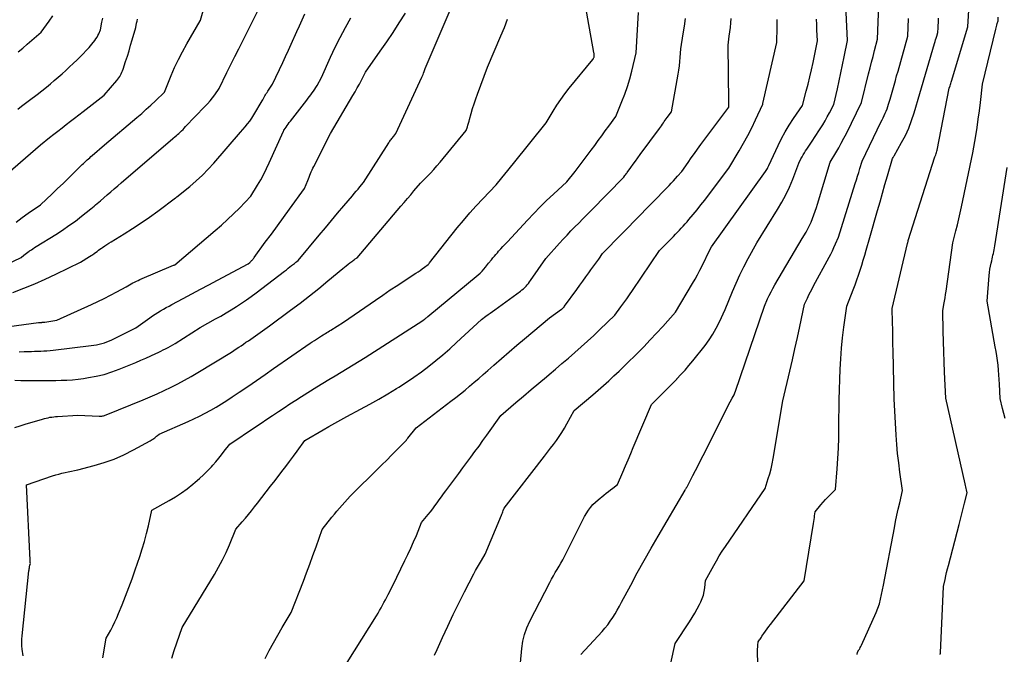
# Model space of a CAD drawing. Units: inches. Extents: x 2612369 to 2615133, y 1504482 to 1507367.
# Drawn here: x 2614611 to 2614749, y 1505051 to 1505140 of the extents above; entities that cross this region are included whole.
import ezdxf

# ---------------------------------------------------------------- set-up
doc = ezdxf.new("R2010")
doc.units = ezdxf.units.IN
doc.header["$MEASUREMENT"] = 0
doc.layers.add('Tile_2735_03_NE_contour_2ft', color=81, linetype='Continuous')

msp = doc.modelspace()

# ---------------------------------------------------------------- linework, layer by layer
at = {"layer": 'Tile_2735_03_NE_contour_2ft'}
for points in [[(2614728.79, 1505050.65, 7910), (2614728.85, 1505050.99, 7910), (2614729.04, 1505051.31, 7910), (2614729.14, 1505051.47, 7910), (2614729.23, 1505051.63, 7910), (2614729.31, 1505051.79, 7910), (2614729.39, 1505051.96, 7910), (2614731.44, 1505056.56, 7910), (2614731.69, 1505057.17, 7910), (2614731.91, 1505057.8, 7910), (2614732.08, 1505058.43, 7910), (2614732.23, 1505059.08, 7910), (2614732.47, 1505060.39, 7910), (2614734.03, 1505068.49, 7910), (2614734.2, 1505069.36, 7910), (2614734.38, 1505070.23, 7910), (2614734.57, 1505071.1, 7910), (2614734.77, 1505071.97, 7910), (2614735.18, 1505073.7, 7910), (2614734.8, 1505076.29, 7910), (2614734.63, 1505077.59, 7910), (2614734.48, 1505078.9, 7910), (2614734.36, 1505080.2, 7910), (2614734.27, 1505081.51, 7910), (2614733.97, 1505086.6, 7910), (2614733.84, 1505093.32, 7910), (2614733.82, 1505094.31, 7910), (2614733.8, 1505095.31, 7910), (2614733.78, 1505096.31, 7910), (2614733.76, 1505097.31, 7910), (2614733.72, 1505099.3, 7910), (2614735.86, 1505108.44, 7910), (2614735.87, 1505108.49, 7910), (2614735.89, 1505108.54, 7910), (2614735.9, 1505108.59, 7910), (2614735.91, 1505108.64, 7910), (2614735.94, 1505108.73, 7910), (2614735.95, 1505108.76, 7910), (2614735.97, 1505108.84, 7910), (2614739.69, 1505120.6, 7910), (2614739.83, 1505120.91, 7910), (2614739.89, 1505121.07, 7910), (2614739.95, 1505121.23, 7910), (2614739.99, 1505121.39, 7910), (2614740.03, 1505121.55, 7910), (2614741.74, 1505130.28, 7910), (2614741.84, 1505130.61, 7910), (2614741.89, 1505130.77, 7910), (2614741.94, 1505130.93, 7910), (2614741.99, 1505131.1, 7910), (2614742.04, 1505131.26, 7910), (2614744.36, 1505138.9, 7910), (2614744.98, 1505149.72, 7910)], [(2614689.95, 1505050.65, 7904), (2614692.92, 1505053.9, 7904), (2614693.33, 1505054.37, 7904), (2614693.72, 1505054.85, 7904), (2614694.08, 1505055.35, 7904), (2614694.43, 1505055.86, 7904), (2614694.75, 1505056.39, 7904), (2614695.07, 1505056.92, 7904), (2614695.38, 1505057.46, 7904), (2614695.68, 1505058.01, 7904), (2614696.95, 1505060.41, 7904), (2614697.88, 1505062.15, 7904), (2614698.84, 1505063.88, 7904), (2614699.81, 1505065.6, 7904), (2614700.8, 1505067.31, 7904), (2614704.59, 1505073.75, 7904), (2614704.63, 1505073.82, 7904), (2614704.68, 1505073.89, 7904), (2614704.72, 1505073.97, 7904), (2614704.76, 1505074.04, 7904), (2614704.78, 1505074.07, 7904), (2614704.81, 1505074.13, 7904), (2614704.85, 1505074.19, 7904), (2614704.89, 1505074.25, 7904), (2614704.92, 1505074.31, 7904), (2614705, 1505074.43, 7904), (2614705.71, 1505075.83, 7904), (2614706.06, 1505076.53, 7904), (2614706.42, 1505077.23, 7904), (2614706.77, 1505077.94, 7904), (2614707.13, 1505078.64, 7904), (2614710.94, 1505086.19, 7904), (2614711.22, 1505086.67, 7904), (2614711.36, 1505086.92, 7904), (2614711.48, 1505087.17, 7904), (2614711.59, 1505087.43, 7904), (2614711.68, 1505087.69, 7904), (2614715.75, 1505099.64, 7904), (2614716.2, 1505100.64, 7904), (2614716.43, 1505101.14, 7904), (2614716.68, 1505101.63, 7904), (2614716.94, 1505102.12, 7904), (2614717.21, 1505102.6, 7904), (2614721.07, 1505109.13, 7904), (2614721.6, 1505110.04, 7904), (2614721.86, 1505110.5, 7904), (2614722.09, 1505110.96, 7904), (2614722.31, 1505111.44, 7904), (2614722.51, 1505111.93, 7904), (2614722.52, 1505111.95, 7904), (2614722.7, 1505112.45, 7904), (2614722.88, 1505112.96, 7904), (2614723.05, 1505113.47, 7904), (2614723.21, 1505113.98, 7904), (2614725.01, 1505119.87, 7904), (2614725.8, 1505121.19, 7904), (2614726.19, 1505121.86, 7904), (2614726.56, 1505122.53, 7904), (2614726.92, 1505123.22, 7904), (2614727.27, 1505123.9, 7904), (2614729.41, 1505128.25, 7904), (2614730.4, 1505132.29, 7904), (2614730.6, 1505133.11, 7904), (2614730.81, 1505133.92, 7904), (2614731.02, 1505134.73, 7904), (2614731.23, 1505135.55, 7904), (2614731.65, 1505137.17, 7904), (2614732.08, 1505147.96, 7904)], [(2614610.56, 1505111.44, 7876), (2614611.39, 1505112.08, 7876), (2614612.24, 1505112.69, 7876), (2614613.97, 1505113.87, 7876), (2614615.63, 1505115.42, 7876), (2614616.4, 1505116.15, 7876), (2614617.17, 1505116.88, 7876), (2614617.93, 1505117.61, 7876), (2614618.69, 1505118.36, 7876), (2614619.86, 1505119.51, 7876), (2614620.03, 1505119.68, 7876), (2614620.2, 1505119.84, 7876), (2614620.38, 1505120.01, 7876), (2614620.55, 1505120.17, 7876), (2614620.72, 1505120.33, 7876), (2614620.9, 1505120.49, 7876), (2614621.08, 1505120.65, 7876), (2614621.26, 1505120.8, 7876), (2614622.99, 1505122.28, 7876), (2614627.55, 1505126.15, 7876), (2614628.21, 1505126.72, 7876), (2614628.86, 1505127.3, 7876), (2614629.51, 1505127.89, 7876), (2614630.14, 1505128.5, 7876), (2614631.4, 1505129.71, 7876), (2614632.35, 1505132.02, 7876), (2614632.84, 1505133.16, 7876), (2614633.37, 1505134.29, 7876), (2614633.94, 1505135.39, 7876), (2614634.55, 1505136.48, 7876), (2614636.43, 1505139.71, 7876), (2614636.46, 1505139.77, 7876), (2614636.49, 1505139.84, 7876), (2614638.33, 1505146.27, 7876)], [(2614681.48, 1505049.51, 7902), (2614681.66, 1505051.53, 7902), (2614681.81, 1505052.52, 7902), (2614682.03, 1505053.49, 7902), (2614682.36, 1505054.43, 7902), (2614682.77, 1505055.35, 7902), (2614685.58, 1505060.8, 7902), (2614685.83, 1505061.26, 7902), (2614686.08, 1505061.72, 7902), (2614686.34, 1505062.17, 7902), (2614686.61, 1505062.61, 7902), (2614686.88, 1505063.06, 7902), (2614687.14, 1505063.51, 7902), (2614687.39, 1505063.96, 7902), (2614687.63, 1505064.43, 7902), (2614690.48, 1505070.07, 7902), (2614691.03, 1505070.93, 7902), (2614691.32, 1505071.34, 7902), (2614691.64, 1505071.73, 7902), (2614691.99, 1505072.08, 7902), (2614692.37, 1505072.42, 7902), (2614693.18, 1505073.07, 7902), (2614693.5, 1505073.33, 7902), (2614693.81, 1505073.57, 7902), (2614694.13, 1505073.82, 7902), (2614694.45, 1505074.06, 7902), (2614695.09, 1505074.55, 7902), (2614695.84, 1505076.29, 7902), (2614696.21, 1505077.16, 7902), (2614696.59, 1505078.03, 7902), (2614696.96, 1505078.9, 7902), (2614697.32, 1505079.77, 7902), (2614699.87, 1505085.81, 7902), (2614701.07, 1505086.98, 7902), (2614701.66, 1505087.57, 7902), (2614702.26, 1505088.17, 7902), (2614702.84, 1505088.77, 7902), (2614703.43, 1505089.37, 7902), (2614703.44, 1505089.39, 7902), (2614704.02, 1505090.01, 7902), (2614704.59, 1505090.64, 7902), (2614705.14, 1505091.29, 7902), (2614705.67, 1505091.95, 7902), (2614707.4, 1505094.11, 7902), (2614707.98, 1505094.89, 7902), (2614708.52, 1505095.7, 7902), (2614708.99, 1505096.54, 7902), (2614709.43, 1505097.4, 7902), (2614710.24, 1505099.17, 7902), (2614711.27, 1505101.69, 7902), (2614711.78, 1505102.86, 7902), (2614712.31, 1505104.02, 7902), (2614712.88, 1505105.17, 7902), (2614713.47, 1505106.3, 7902), (2614714.69, 1505108.54, 7902), (2614717.58, 1505113.19, 7902), (2614718.19, 1505114.23, 7902), (2614718.75, 1505115.28, 7902), (2614719.26, 1505116.37, 7902), (2614719.73, 1505117.48, 7902), (2614720.6, 1505119.72, 7902), (2614720.89, 1505120.31, 7902), (2614721.04, 1505120.6, 7902), (2614721.2, 1505120.89, 7902), (2614721.37, 1505121.17, 7902), (2614721.54, 1505121.45, 7902), (2614721.72, 1505121.71, 7902), (2614722, 1505122.12, 7902), (2614722.27, 1505122.53, 7902), (2614722.54, 1505122.94, 7902), (2614722.8, 1505123.35, 7902), (2614723.59, 1505124.56, 7902), (2614723.94, 1505125.11, 7902), (2614724.27, 1505125.67, 7902), (2614724.59, 1505126.23, 7902), (2614724.9, 1505126.81, 7902), (2614725.5, 1505127.96, 7902), (2614726.01, 1505130.19, 7902), (2614726.25, 1505131.3, 7902), (2614726.5, 1505132.42, 7902), (2614726.73, 1505133.54, 7902), (2614726.96, 1505134.66, 7902), (2614727.43, 1505136.98, 7902), (2614726.95, 1505146.78, 7902)], [(2614611.55, 1505050.49, 7890), (2614611.42, 1505051.43, 7890), (2614611.37, 1505051.9, 7890), (2614611.35, 1505052.37, 7890), (2614611.36, 1505052.84, 7890), (2614611.39, 1505053.31, 7890), (2614612.37, 1505062.43, 7890), (2614612.39, 1505062.57, 7890), (2614612.41, 1505062.71, 7890), (2614612.43, 1505062.85, 7890), (2614612.45, 1505062.99, 7890), (2614612.5, 1505063.22, 7890), (2614612.5, 1505063.24, 7890), (2614612.51, 1505063.27, 7890), (2614612.52, 1505063.29, 7890), (2614612.52, 1505063.31, 7890), (2614612.56, 1505063.44, 7890), (2614612.55, 1505063.6, 7890), (2614612.54, 1505063.68, 7890), (2614612.53, 1505063.76, 7890), (2614612.53, 1505063.84, 7890), (2614612.52, 1505063.92, 7890), (2614612.01, 1505074.53, 7890), (2614615.69, 1505075.77, 7890), (2614616.12, 1505075.9, 7890), (2614616.56, 1505076.03, 7890), (2614617, 1505076.13, 7890), (2614617.44, 1505076.23, 7890), (2614617.89, 1505076.32, 7890), (2614618.33, 1505076.42, 7890), (2614618.78, 1505076.52, 7890), (2614619.22, 1505076.63, 7890), (2614621.53, 1505077.22, 7890), (2614622.96, 1505077.64, 7890), (2614624.36, 1505078.13, 7890), (2614625.72, 1505078.73, 7890), (2614627.05, 1505079.41, 7890), (2614629.39, 1505080.7, 7890), (2614629.53, 1505080.78, 7890), (2614629.67, 1505080.86, 7890), (2614629.8, 1505080.95, 7890), (2614629.93, 1505081.04, 7890), (2614630.07, 1505081.14, 7890), (2614630.19, 1505081.24, 7890), (2614630.31, 1505081.33, 7890), (2614630.43, 1505081.43, 7890), (2614630.66, 1505081.63, 7890), (2614634.74, 1505083.41, 7890), (2614635.55, 1505083.78, 7890), (2614636.35, 1505084.16, 7890), (2614637.14, 1505084.57, 7890), (2614637.91, 1505085, 7890), (2614638.68, 1505085.44, 7890), (2614639.44, 1505085.9, 7890), (2614640.19, 1505086.38, 7890), (2614640.93, 1505086.87, 7890), (2614641.9, 1505087.52, 7890), (2614643.12, 1505088.34, 7890), (2614644.33, 1505089.17, 7890), (2614645.55, 1505090, 7890), (2614646.76, 1505090.84, 7890), (2614651.89, 1505094.4, 7890), (2614652.19, 1505094.6, 7890), (2614652.49, 1505094.8, 7890), (2614652.79, 1505095, 7890), (2614653.09, 1505095.19, 7890), (2614653.33, 1505095.34, 7890), (2614653.51, 1505095.46, 7890), (2614653.7, 1505095.57, 7890), (2614653.88, 1505095.69, 7890), (2614654.07, 1505095.8, 7890), (2614654.25, 1505095.91, 7890), (2614654.44, 1505096.02, 7890), (2614654.62, 1505096.14, 7890), (2614654.81, 1505096.26, 7890), (2614656.58, 1505097.39, 7890), (2614661.07, 1505100.48, 7890), (2614662.11, 1505101.19, 7890), (2614663.16, 1505101.9, 7890), (2614664.21, 1505102.59, 7890), (2614665.26, 1505103.28, 7890), (2614666.76, 1505104.25, 7890), (2614667.07, 1505104.45, 7890), (2614667.37, 1505104.65, 7890), (2614667.66, 1505104.87, 7890), (2614667.96, 1505105.08, 7890), (2614668.46, 1505105.46, 7890), (2614668.5, 1505105.49, 7890), (2614668.54, 1505105.53, 7890), (2614668.57, 1505105.57, 7890), (2614668.61, 1505105.61, 7890), (2614668.67, 1505105.69, 7890), (2614672.58, 1505110.63, 7890), (2614673.44, 1505111.68, 7890), (2614674.32, 1505112.72, 7890), (2614675.22, 1505113.73, 7890), (2614676.15, 1505114.72, 7890), (2614678.04, 1505116.68, 7890), (2614678.85, 1505117.68, 7890), (2614679.25, 1505118.17, 7890), (2614679.66, 1505118.67, 7890), (2614680.06, 1505119.17, 7890), (2614680.46, 1505119.67, 7890), (2614685.05, 1505125.37, 7890), (2614686.06, 1505127.05, 7890), (2614686.59, 1505127.88, 7890), (2614687.13, 1505128.69, 7890), (2614687.71, 1505129.48, 7890), (2614688.32, 1505130.25, 7890), (2614691.62, 1505134.29, 7890), (2614691.66, 1505134.33, 7890), (2614691.69, 1505134.38, 7890), (2614691.71, 1505134.42, 7890), (2614691.74, 1505134.46, 7890), (2614691.79, 1505134.55, 7890), (2614691.82, 1505134.64, 7890), (2614691.82, 1505134.75, 7890), (2614691.82, 1505134.81, 7890), (2614691.82, 1505134.86, 7890), (2614691.82, 1505134.92, 7890), (2614691.81, 1505134.98, 7890), (2614691.81, 1505135, 7890), (2614691.8, 1505135.07, 7890), (2614691.8, 1505135.14, 7890), (2614691.79, 1505135.21, 7890), (2614691.78, 1505135.28, 7890), (2614690.09, 1505144.79, 7890)], [(2614610.38, 1505089.2, 7886), (2614611.21, 1505089.19, 7886), (2614612.03, 1505089.19, 7886), (2614612.86, 1505089.18, 7886), (2614613.68, 1505089.18, 7886), (2614613.75, 1505089.18, 7886), (2614614.54, 1505089.17, 7886), (2614615.33, 1505089.18, 7886), (2614616.12, 1505089.19, 7886), (2614616.91, 1505089.2, 7886), (2614617.7, 1505089.23, 7886), (2614618.48, 1505089.29, 7886), (2614619.27, 1505089.37, 7886), (2614620.05, 1505089.47, 7886), (2614620.72, 1505089.58, 7886), (2614621.83, 1505089.78, 7886), (2614622.93, 1505090.04, 7886), (2614624, 1505090.38, 7886), (2614625.06, 1505090.76, 7886), (2614626.68, 1505091.41, 7886), (2614627.39, 1505091.71, 7886), (2614628.1, 1505092.01, 7886), (2614628.8, 1505092.32, 7886), (2614629.5, 1505092.64, 7886), (2614630.2, 1505092.97, 7886), (2614630.55, 1505093.13, 7886), (2614630.9, 1505093.3, 7886), (2614631.24, 1505093.47, 7886), (2614631.58, 1505093.63, 7886), (2614631.93, 1505093.81, 7886), (2614632.26, 1505093.99, 7886), (2614632.59, 1505094.18, 7886), (2614632.92, 1505094.38, 7886), (2614636.45, 1505096.61, 7886), (2614638.61, 1505097.82, 7886), (2614639.35, 1505098.24, 7886), (2614640.08, 1505098.67, 7886), (2614640.8, 1505099.11, 7886), (2614641.52, 1505099.56, 7886), (2614642.23, 1505100.03, 7886), (2614642.93, 1505100.5, 7886), (2614643.62, 1505101, 7886), (2614644.3, 1505101.5, 7886), (2614648.3, 1505104.55, 7886), (2614648.55, 1505104.74, 7886), (2614648.8, 1505104.94, 7886), (2614649.04, 1505105.13, 7886), (2614649.29, 1505105.32, 7886), (2614649.57, 1505105.54, 7886), (2614649.68, 1505105.63, 7886), (2614649.79, 1505105.71, 7886), (2614649.89, 1505105.8, 7886), (2614650, 1505105.89, 7886), (2614650.21, 1505106.06, 7886), (2614653.17, 1505109.61, 7886), (2614654.03, 1505110.64, 7886), (2614654.89, 1505111.67, 7886), (2614655.76, 1505112.69, 7886), (2614656.63, 1505113.72, 7886), (2614657.84, 1505115.15, 7886), (2614658.1, 1505115.46, 7886), (2614658.36, 1505115.77, 7886), (2614658.62, 1505116.07, 7886), (2614658.88, 1505116.38, 7886), (2614659.39, 1505117, 7886), (2614662.94, 1505122.58, 7886), (2614663.02, 1505122.7, 7886), (2614663.1, 1505122.82, 7886), (2614663.18, 1505122.94, 7886), (2614663.27, 1505123.06, 7886), (2614663.36, 1505123.18, 7886), (2614663.45, 1505123.29, 7886), (2614663.55, 1505123.41, 7886), (2614663.64, 1505123.52, 7886), (2614663.96, 1505123.9, 7886), (2614667.61, 1505131.79, 7886), (2614667.7, 1505131.99, 7886), (2614667.78, 1505132.19, 7886), (2614667.85, 1505132.39, 7886), (2614667.92, 1505132.6, 7886), (2614668.04, 1505133.01, 7886), (2614672.15, 1505142.54, 7886)], [(2614606.63, 1505104.28, 7878), (2614611.28, 1505106.45, 7878), (2614611.64, 1505106.77, 7878), (2614611.82, 1505106.93, 7878), (2614612.01, 1505107.08, 7878), (2614612.2, 1505107.22, 7878), (2614612.4, 1505107.35, 7878), (2614612.46, 1505107.39, 7878), (2614612.7, 1505107.55, 7878), (2614612.93, 1505107.7, 7878), (2614613.16, 1505107.85, 7878), (2614613.4, 1505107.99, 7878), (2614616.14, 1505109.71, 7878), (2614617.07, 1505110.31, 7878), (2614617.99, 1505110.94, 7878), (2614618.89, 1505111.59, 7878), (2614619.77, 1505112.27, 7878), (2614621.05, 1505113.29, 7878), (2614621.28, 1505113.47, 7878), (2614621.51, 1505113.66, 7878), (2614621.74, 1505113.85, 7878), (2614621.96, 1505114.04, 7878), (2614622.41, 1505114.42, 7878), (2614623.38, 1505115.27, 7878), (2614623.87, 1505115.7, 7878), (2614624.35, 1505116.13, 7878), (2614624.84, 1505116.55, 7878), (2614625.34, 1505116.97, 7878), (2614632.61, 1505123.17, 7878), (2614632.93, 1505123.45, 7878), (2614633.09, 1505123.59, 7878), (2614633.25, 1505123.74, 7878), (2614633.41, 1505123.88, 7878), (2614633.56, 1505124.03, 7878), (2614633.64, 1505124.1, 7878), (2614633.83, 1505124.28, 7878), (2614634.02, 1505124.47, 7878), (2614634.2, 1505124.66, 7878), (2614634.39, 1505124.85, 7878), (2614637.1, 1505127.68, 7878), (2614637.47, 1505128.08, 7878), (2614637.82, 1505128.48, 7878), (2614638.16, 1505128.9, 7878), (2614638.48, 1505129.33, 7878), (2614639.11, 1505130.21, 7878), (2614640.2, 1505132.45, 7878), (2614640.75, 1505133.57, 7878), (2614641.3, 1505134.69, 7878), (2614641.86, 1505135.81, 7878), (2614642.42, 1505136.93, 7878), (2614644.47, 1505141.04, 7878)], [(2614610.12, 1505101.56, 7880), (2614611.65, 1505102.13, 7880), (2614613.17, 1505102.74, 7880), (2614614.66, 1505103.4, 7880), (2614616.14, 1505104.1, 7880), (2614619.6, 1505105.8, 7880), (2614620.89, 1505106.59, 7880), (2614621.11, 1505106.72, 7880), (2614621.32, 1505106.86, 7880), (2614621.53, 1505107.01, 7880), (2614621.74, 1505107.16, 7880), (2614621.94, 1505107.31, 7880), (2614622.14, 1505107.47, 7880), (2614622.35, 1505107.62, 7880), (2614622.56, 1505107.77, 7880), (2614622.72, 1505107.88, 7880), (2614623.01, 1505108.08, 7880), (2614623.3, 1505108.28, 7880), (2614623.6, 1505108.47, 7880), (2614623.9, 1505108.66, 7880), (2614625.73, 1505109.78, 7880), (2614626.94, 1505110.54, 7880), (2614628.13, 1505111.32, 7880), (2614629.3, 1505112.13, 7880), (2614630.46, 1505112.97, 7880), (2614632.97, 1505114.85, 7880), (2614632.99, 1505114.86, 7880), (2614633.01, 1505114.88, 7880), (2614633.02, 1505114.89, 7880), (2614633.04, 1505114.9, 7880), (2614633.15, 1505114.98, 7880), (2614634.99, 1505116.46, 7880), (2614635.89, 1505117.23, 7880), (2614636.75, 1505118.02, 7880), (2614637.58, 1505118.86, 7880), (2614638.37, 1505119.74, 7880), (2614642.1, 1505124.07, 7880), (2614642.78, 1505124.84, 7880), (2614643.1, 1505125.23, 7880), (2614643.41, 1505125.64, 7880), (2614643.7, 1505126.06, 7880), (2614643.98, 1505126.49, 7880), (2614645.15, 1505128.47, 7880), (2614645.25, 1505128.64, 7880), (2614645.35, 1505128.81, 7880), (2614645.45, 1505128.98, 7880), (2614645.54, 1505129.16, 7880), (2614645.63, 1505129.33, 7880), (2614645.73, 1505129.5, 7880), (2614645.83, 1505129.67, 7880), (2614645.94, 1505129.84, 7880), (2614646.6, 1505130.83, 7880), (2614648.03, 1505133.86, 7880), (2614648.43, 1505134.72, 7880), (2614648.83, 1505135.58, 7880), (2614649.23, 1505136.45, 7880), (2614649.62, 1505137.31, 7880), (2614649.65, 1505137.37, 7880), (2614650.03, 1505138.21, 7880), (2614650.4, 1505139.04, 7880), (2614650.78, 1505139.87, 7880), (2614651.15, 1505140.71, 7880)], [(2614610.98, 1505093.21, 7884), (2614611.7, 1505093.24, 7884), (2614612.27, 1505093.25, 7884), (2614612.71, 1505093.26, 7884), (2614613.15, 1505093.28, 7884), (2614613.59, 1505093.29, 7884), (2614614.02, 1505093.3, 7884), (2614614.46, 1505093.33, 7884), (2614614.9, 1505093.35, 7884), (2614615.33, 1505093.39, 7884), (2614615.77, 1505093.44, 7884), (2614621.13, 1505094.08, 7884), (2614621.5, 1505094.13, 7884), (2614621.88, 1505094.2, 7884), (2614622.25, 1505094.28, 7884), (2614622.61, 1505094.37, 7884), (2614622.98, 1505094.47, 7884), (2614623.33, 1505094.6, 7884), (2614623.68, 1505094.74, 7884), (2614624.02, 1505094.9, 7884), (2614627.38, 1505096.58, 7884), (2614629.35, 1505097.99, 7884), (2614629.72, 1505098.25, 7884), (2614630.1, 1505098.5, 7884), (2614630.49, 1505098.74, 7884), (2614630.87, 1505098.98, 7884), (2614631.27, 1505099.2, 7884), (2614631.66, 1505099.42, 7884), (2614632.06, 1505099.64, 7884), (2614632.46, 1505099.86, 7884), (2614634.06, 1505100.71, 7884), (2614635.26, 1505101.35, 7884), (2614636.46, 1505101.99, 7884), (2614637.66, 1505102.63, 7884), (2614638.86, 1505103.27, 7884), (2614643.17, 1505105.57, 7884), (2614643.41, 1505105.78, 7884), (2614643.5, 1505105.86, 7884), (2614643.58, 1505105.94, 7884), (2614643.67, 1505106.02, 7884), (2614643.74, 1505106.11, 7884), (2614643.82, 1505106.2, 7884), (2614643.89, 1505106.29, 7884), (2614643.96, 1505106.38, 7884), (2614644.03, 1505106.47, 7884), (2614645.59, 1505108.61, 7884), (2614646.44, 1505109.76, 7884), (2614647.29, 1505110.92, 7884), (2614648.13, 1505112.08, 7884), (2614648.98, 1505113.24, 7884), (2614651.12, 1505116.14, 7884), (2614651.56, 1505117.27, 7884), (2614651.66, 1505117.52, 7884), (2614651.76, 1505117.77, 7884), (2614651.86, 1505118.02, 7884), (2614651.95, 1505118.27, 7884), (2614652.05, 1505118.52, 7884), (2614652.16, 1505118.77, 7884), (2614652.27, 1505119.01, 7884), (2614652.39, 1505119.25, 7884), (2614654.77, 1505123.88, 7884), (2614657.9, 1505129.21, 7884), (2614658.21, 1505129.75, 7884), (2614658.52, 1505130.29, 7884), (2614658.82, 1505130.84, 7884), (2614659.11, 1505131.39, 7884), (2614659.69, 1505132.5, 7884), (2614661.74, 1505135.44, 7884), (2614662.65, 1505136.76, 7884), (2614663.54, 1505138.09, 7884), (2614664.42, 1505139.44, 7884), (2614665.28, 1505140.79, 7884)], [(2614622.77, 1505050.21, 7892), (2614623.23, 1505052.97, 7892), (2614623.86, 1505054.1, 7892), (2614624.16, 1505054.66, 7892), (2614624.45, 1505055.24, 7892), (2614624.72, 1505055.82, 7892), (2614624.97, 1505056.42, 7892), (2614625.47, 1505057.65, 7892), (2614625.94, 1505058.87, 7892), (2614626.41, 1505060.09, 7892), (2614626.85, 1505061.32, 7892), (2614627.29, 1505062.56, 7892), (2614627.93, 1505064.43, 7892), (2614628.28, 1505065.5, 7892), (2614628.6, 1505066.57, 7892), (2614628.89, 1505067.66, 7892), (2614629.15, 1505068.75, 7892), (2614629.65, 1505070.94, 7892), (2614632.08, 1505072.3, 7892), (2614632.95, 1505072.82, 7892), (2614633.79, 1505073.37, 7892), (2614634.61, 1505073.96, 7892), (2614635.4, 1505074.59, 7892), (2614635.75, 1505074.89, 7892), (2614636.34, 1505075.4, 7892), (2614636.92, 1505075.93, 7892), (2614637.47, 1505076.49, 7892), (2614638.01, 1505077.06, 7892), (2614638.21, 1505077.29, 7892), (2614638.63, 1505077.76, 7892), (2614639.04, 1505078.24, 7892), (2614639.43, 1505078.73, 7892), (2614639.82, 1505079.23, 7892), (2614640.58, 1505080.24, 7892), (2614644.21, 1505082.65, 7892), (2614645.01, 1505083.19, 7892), (2614645.82, 1505083.73, 7892), (2614646.62, 1505084.27, 7892), (2614647.43, 1505084.81, 7892), (2614648.23, 1505085.34, 7892), (2614649.04, 1505085.88, 7892), (2614649.86, 1505086.4, 7892), (2614650.67, 1505086.92, 7892), (2614652.85, 1505088.28, 7892), (2614653.69, 1505088.8, 7892), (2614654.54, 1505089.32, 7892), (2614655.39, 1505089.83, 7892), (2614656.24, 1505090.34, 7892), (2614657.09, 1505090.85, 7892), (2614657.94, 1505091.36, 7892), (2614658.78, 1505091.89, 7892), (2614659.62, 1505092.42, 7892), (2614667.73, 1505097.63, 7892), (2614667.98, 1505097.8, 7892), (2614668.04, 1505097.84, 7892), (2614668.1, 1505097.88, 7892), (2614668.16, 1505097.93, 7892), (2614668.22, 1505097.97, 7892), (2614668.28, 1505098.01, 7892), (2614668.34, 1505098.06, 7892), (2614668.4, 1505098.1, 7892), (2614668.45, 1505098.15, 7892), (2614675.53, 1505104.04, 7892), (2614675.8, 1505104.28, 7892), (2614676.06, 1505104.53, 7892), (2614676.3, 1505104.8, 7892), (2614676.52, 1505105.08, 7892), (2614676.96, 1505105.65, 7892), (2614677.37, 1505106.15, 7892), (2614677.58, 1505106.4, 7892), (2614677.79, 1505106.65, 7892), (2614678, 1505106.89, 7892), (2614678.22, 1505107.14, 7892), (2614678.39, 1505107.33, 7892), (2614678.7, 1505107.67, 7892), (2614679, 1505108.01, 7892), (2614679.31, 1505108.34, 7892), (2614679.62, 1505108.68, 7892), (2614682.43, 1505111.73, 7892), (2614683.32, 1505112.66, 7892), (2614684.22, 1505113.58, 7892), (2614685.14, 1505114.48, 7892), (2614686.08, 1505115.36, 7892), (2614687.97, 1505117.11, 7892), (2614689.13, 1505118.57, 7892), (2614689.71, 1505119.31, 7892), (2614690.28, 1505120.05, 7892), (2614690.85, 1505120.79, 7892), (2614691.4, 1505121.54, 7892), (2614691.9, 1505122.22, 7892), (2614692.39, 1505122.9, 7892), (2614692.89, 1505123.58, 7892), (2614693.38, 1505124.26, 7892), (2614693.87, 1505124.94, 7892), (2614694.85, 1505126.3, 7892), (2614695.73, 1505128.38, 7892), (2614696.14, 1505129.42, 7892), (2614696.52, 1505130.48, 7892), (2614696.84, 1505131.56, 7892), (2614697.13, 1505132.65, 7892), (2614697.74, 1505135.22, 7892), (2614698.07, 1505140.89, 7892)], [(2614607.13, 1505096.45, 7882), (2614613.72, 1505097.32, 7882), (2614613.81, 1505097.33, 7882), (2614613.9, 1505097.34, 7882), (2614613.99, 1505097.35, 7882), (2614614.08, 1505097.35, 7882), (2614614.16, 1505097.35, 7882), (2614614.21, 1505097.36, 7882), (2614614.26, 1505097.36, 7882), (2614614.32, 1505097.36, 7882), (2614614.37, 1505097.36, 7882), (2614614.42, 1505097.37, 7882), (2614614.48, 1505097.37, 7882), (2614614.53, 1505097.38, 7882), (2614614.58, 1505097.39, 7882), (2614616.28, 1505097.65, 7882), (2614621.14, 1505099.85, 7882), (2614622.05, 1505100.28, 7882), (2614622.95, 1505100.72, 7882), (2614623.85, 1505101.18, 7882), (2614624.73, 1505101.65, 7882), (2614626.01, 1505102.36, 7882), (2614626.25, 1505102.49, 7882), (2614626.49, 1505102.62, 7882), (2614626.73, 1505102.75, 7882), (2614626.97, 1505102.88, 7882), (2614627.22, 1505103.01, 7882), (2614627.46, 1505103.13, 7882), (2614627.71, 1505103.24, 7882), (2614627.96, 1505103.35, 7882), (2614632.7, 1505105.37, 7882), (2614632.76, 1505105.4, 7882), (2614632.86, 1505105.45, 7882), (2614638.55, 1505110.24, 7882), (2614639.43, 1505111, 7882), (2614640.29, 1505111.78, 7882), (2614641.13, 1505112.58, 7882), (2614641.95, 1505113.4, 7882), (2614643.57, 1505115.07, 7882), (2614644.49, 1505116.61, 7882), (2614644.94, 1505117.39, 7882), (2614645.37, 1505118.18, 7882), (2614645.77, 1505118.98, 7882), (2614646.15, 1505119.79, 7882), (2614648.13, 1505124.21, 7882), (2614648.18, 1505124.33, 7882), (2614648.19, 1505124.35, 7882), (2614648.2, 1505124.37, 7882), (2614648.21, 1505124.39, 7882), (2614648.22, 1505124.41, 7882), (2614648.5, 1505124.8, 7882), (2614648.65, 1505125.01, 7882), (2614648.81, 1505125.22, 7882), (2614648.96, 1505125.42, 7882), (2614649.12, 1505125.63, 7882), (2614651.42, 1505128.59, 7882), (2614651.62, 1505128.84, 7882), (2614651.81, 1505129.09, 7882), (2614651.99, 1505129.34, 7882), (2614652.18, 1505129.59, 7882), (2614652.36, 1505129.84, 7882), (2614652.54, 1505130.1, 7882), (2614652.7, 1505130.36, 7882), (2614652.86, 1505130.63, 7882), (2614653.49, 1505131.76, 7882), (2614654.76, 1505134.6, 7882), (2614655.42, 1505136.01, 7882), (2614656.11, 1505137.4, 7882), (2614656.85, 1505138.77, 7882), (2614657.61, 1505140.13, 7882)], [(2614608.69, 1505117.69, 7874), (2614613.97, 1505122.28, 7874), (2614615.26, 1505123.31, 7874), (2614615.84, 1505123.78, 7874), (2614616.43, 1505124.24, 7874), (2614617.02, 1505124.69, 7874), (2614617.61, 1505125.15, 7874), (2614618.2, 1505125.6, 7874), (2614618.79, 1505126.05, 7874), (2614619.39, 1505126.5, 7874), (2614619.97, 1505126.96, 7874), (2614622.95, 1505129.28, 7874), (2614624.74, 1505131.33, 7874), (2614624.88, 1505131.51, 7874), (2614625.02, 1505131.69, 7874), (2614625.14, 1505131.88, 7874), (2614625.25, 1505132.08, 7874), (2614625.35, 1505132.28, 7874), (2614625.44, 1505132.49, 7874), (2614625.52, 1505132.7, 7874), (2614625.6, 1505132.92, 7874), (2614625.95, 1505134, 7874), (2614626.2, 1505134.77, 7874), (2614626.43, 1505135.53, 7874), (2614626.66, 1505136.29, 7874), (2614626.89, 1505137.06, 7874), (2614627.38, 1505138.79, 7874), (2614627.5, 1505139.38, 7874), (2614627.56, 1505139.68, 7874), (2614627.62, 1505139.97, 7874)], [(2614610.39, 1505082.56, 7888), (2614611.12, 1505082.81, 7888), (2614611.85, 1505083.04, 7888), (2614614.29, 1505083.76, 7888), (2614614.55, 1505083.83, 7888), (2614614.8, 1505083.9, 7888), (2614615.06, 1505083.95, 7888), (2614615.32, 1505084, 7888), (2614615.58, 1505084.04, 7888), (2614615.84, 1505084.08, 7888), (2614616.11, 1505084.1, 7888), (2614616.37, 1505084.12, 7888), (2614619.22, 1505084.28, 7888), (2614622.23, 1505084.16, 7888), (2614622.35, 1505084.16, 7888), (2614622.48, 1505084.16, 7888), (2614622.61, 1505084.18, 7888), (2614622.73, 1505084.2, 7888), (2614622.86, 1505084.23, 7888), (2614622.98, 1505084.26, 7888), (2614623.1, 1505084.3, 7888), (2614623.22, 1505084.35, 7888), (2614628.42, 1505086.48, 7888), (2614629.41, 1505086.9, 7888), (2614630.39, 1505087.32, 7888), (2614631.37, 1505087.77, 7888), (2614632.34, 1505088.23, 7888), (2614633.3, 1505088.71, 7888), (2614634.25, 1505089.21, 7888), (2614635.18, 1505089.74, 7888), (2614636.1, 1505090.28, 7888), (2614640.82, 1505093.18, 7888), (2614641.16, 1505093.4, 7888), (2614641.51, 1505093.62, 7888), (2614641.85, 1505093.84, 7888), (2614642.19, 1505094.07, 7888), (2614642.53, 1505094.3, 7888), (2614642.87, 1505094.54, 7888), (2614643.21, 1505094.77, 7888), (2614643.55, 1505095, 7888), (2614646.19, 1505096.85, 7888), (2614649.15, 1505099.05, 7888), (2614650.49, 1505100.06, 7888), (2614651.81, 1505101.08, 7888), (2614653.11, 1505102.12, 7888), (2614654.4, 1505103.18, 7888), (2614656.47, 1505104.9, 7888), (2614656.72, 1505105.11, 7888), (2614656.97, 1505105.31, 7888), (2614657.22, 1505105.51, 7888), (2614657.47, 1505105.71, 7888), (2614657.75, 1505105.92, 7888), (2614657.87, 1505106.01, 7888), (2614657.99, 1505106.1, 7888), (2614658.11, 1505106.19, 7888), (2614658.24, 1505106.27, 7888), (2614658.49, 1505106.43, 7888), (2614664.66, 1505113.67, 7888), (2614665.12, 1505114.21, 7888), (2614665.58, 1505114.75, 7888), (2614666.03, 1505115.28, 7888), (2614666.49, 1505115.82, 7888), (2614667.4, 1505116.9, 7888), (2614668.35, 1505117.85, 7888), (2614668.82, 1505118.33, 7888), (2614669.28, 1505118.82, 7888), (2614669.72, 1505119.33, 7888), (2614670.16, 1505119.84, 7888), (2614673.81, 1505124.3, 7888), (2614673.99, 1505124.82, 7888), (2614674.08, 1505125.08, 7888), (2614674.16, 1505125.34, 7888), (2614674.24, 1505125.6, 7888), (2614674.31, 1505125.87, 7888), (2614674.54, 1505126.71, 7888), (2614674.73, 1505127.39, 7888), (2614674.94, 1505128.06, 7888), (2614675.17, 1505128.74, 7888), (2614675.4, 1505129.4, 7888), (2614676.82, 1505133.21, 7888), (2614678.71, 1505137.61, 7888), (2614679.19, 1505138.79, 7888), (2614679.64, 1505139.98, 7888)], [(2614610.8, 1505127.31, 7872), (2614611.34, 1505127.73, 7872), (2614611.88, 1505128.15, 7872), (2614612.43, 1505128.56, 7872), (2614613.53, 1505129.36, 7872), (2614614.82, 1505130.41, 7872), (2614615.38, 1505130.86, 7872), (2614615.93, 1505131.33, 7872), (2614616.48, 1505131.8, 7872), (2614617.02, 1505132.28, 7872), (2614617.55, 1505132.76, 7872), (2614618.08, 1505133.25, 7872), (2614618.6, 1505133.75, 7872), (2614619.12, 1505134.25, 7872), (2614619.56, 1505134.67, 7872), (2614619.98, 1505135.1, 7872), (2614620.4, 1505135.54, 7872), (2614620.81, 1505135.99, 7872), (2614621.2, 1505136.46, 7872), (2614621.61, 1505136.95, 7872), (2614621.78, 1505137.18, 7872), (2614621.93, 1505137.42, 7872), (2614622.07, 1505137.66, 7872), (2614622.18, 1505137.92, 7872), (2614622.4, 1505138.45, 7872), (2614622.63, 1505139.54, 7872), (2614622.75, 1505140.09, 7872)], [(2614610.86, 1505135.35, 7870), (2614611.5, 1505135.9, 7870), (2614612.13, 1505136.45, 7870), (2614612.76, 1505136.99, 7870), (2614614.08, 1505138.14, 7870), (2614615.19, 1505139.67, 7870), (2614615.73, 1505140.44, 7870)], [(2614632.46, 1505050.14, 7894), (2614632.79, 1505051.23, 7894), (2614633.15, 1505052.31, 7894), (2614633.91, 1505054.45, 7894), (2614638.44, 1505061.9, 7894), (2614639.03, 1505062.92, 7894), (2614639.58, 1505063.95, 7894), (2614640.08, 1505065.01, 7894), (2614640.55, 1505066.09, 7894), (2614641.44, 1505068.27, 7894), (2614642.34, 1505069.3, 7894), (2614642.79, 1505069.81, 7894), (2614643.23, 1505070.34, 7894), (2614643.66, 1505070.87, 7894), (2614644.09, 1505071.41, 7894), (2614644.49, 1505071.93, 7894), (2614645.11, 1505072.73, 7894), (2614645.73, 1505073.53, 7894), (2614646.34, 1505074.33, 7894), (2614646.96, 1505075.13, 7894), (2614647.91, 1505076.37, 7894), (2614648.46, 1505077.09, 7894), (2614649, 1505077.81, 7894), (2614649.54, 1505078.53, 7894), (2614650.08, 1505079.26, 7894), (2614651.14, 1505080.72, 7894), (2614653.7, 1505082.24, 7894), (2614654.53, 1505082.72, 7894), (2614655.36, 1505083.19, 7894), (2614656.19, 1505083.66, 7894), (2614657.03, 1505084.11, 7894), (2614658.99, 1505085.15, 7894), (2614660.27, 1505085.85, 7894), (2614661.54, 1505086.56, 7894), (2614662.8, 1505087.3, 7894), (2614664.05, 1505088.06, 7894), (2614664.35, 1505088.24, 7894), (2614665.43, 1505088.93, 7894), (2614666.49, 1505089.65, 7894), (2614667.54, 1505090.4, 7894), (2614668.56, 1505091.17, 7894), (2614669.56, 1505091.97, 7894), (2614670.55, 1505092.8, 7894), (2614671.52, 1505093.64, 7894), (2614672.47, 1505094.5, 7894), (2614675.98, 1505097.74, 7894), (2614676.6, 1505098.2, 7894), (2614676.91, 1505098.43, 7894), (2614677.22, 1505098.66, 7894), (2614677.54, 1505098.88, 7894), (2614677.85, 1505099.11, 7894), (2614681.46, 1505101.75, 7894), (2614681.67, 1505101.91, 7894), (2614681.87, 1505102.08, 7894), (2614682.06, 1505102.26, 7894), (2614682.24, 1505102.44, 7894), (2614682.41, 1505102.63, 7894), (2614682.58, 1505102.83, 7894), (2614682.74, 1505103.04, 7894), (2614682.89, 1505103.25, 7894), (2614685.01, 1505106.32, 7894), (2614686.94, 1505108.46, 7894), (2614687.47, 1505109.04, 7894), (2614688.01, 1505109.62, 7894), (2614688.56, 1505110.19, 7894), (2614689.11, 1505110.75, 7894), (2614689.67, 1505111.31, 7894), (2614690.22, 1505111.88, 7894), (2614690.78, 1505112.44, 7894), (2614691.33, 1505113, 7894), (2614695.99, 1505117.76, 7894), (2614696.15, 1505117.98, 7894), (2614696.23, 1505118.1, 7894), (2614696.31, 1505118.21, 7894), (2614696.39, 1505118.32, 7894), (2614696.47, 1505118.43, 7894), (2614696.97, 1505119.12, 7894), (2614697.3, 1505119.57, 7894), (2614697.63, 1505120.02, 7894), (2614697.96, 1505120.47, 7894), (2614698.29, 1505120.93, 7894), (2614701, 1505124.61, 7894), (2614701.13, 1505124.8, 7894), (2614701.27, 1505124.99, 7894), (2614701.41, 1505125.18, 7894), (2614701.55, 1505125.37, 7894), (2614701.68, 1505125.56, 7894), (2614701.82, 1505125.74, 7894), (2614701.96, 1505125.93, 7894), (2614702.1, 1505126.12, 7894), (2614702.71, 1505126.95, 7894), (2614703.64, 1505132.23, 7894), (2614703.73, 1505132.81, 7894), (2614703.81, 1505133.4, 7894), (2614703.87, 1505133.99, 7894), (2614703.92, 1505134.58, 7894), (2614703.99, 1505135.77, 7894), (2614704.33, 1505137.92, 7894), (2614704.51, 1505138.99, 7894), (2614704.68, 1505140.07, 7894)], [(2614645.55, 1505050.12, 7896), (2614646.14, 1505051.22, 7896), (2614646.73, 1505052.3, 7896), (2614647.35, 1505053.38, 7896), (2614647.97, 1505054.45, 7896), (2614649.23, 1505056.59, 7896), (2614650.94, 1505060.96, 7896), (2614651.4, 1505062.16, 7896), (2614651.85, 1505063.37, 7896), (2614652.29, 1505064.58, 7896), (2614652.72, 1505065.8, 7896), (2614653.57, 1505068.23, 7896), (2614654.95, 1505069.95, 7896), (2614655.3, 1505070.38, 7896), (2614655.66, 1505070.81, 7896), (2614656.02, 1505071.24, 7896), (2614656.38, 1505071.66, 7896), (2614656.75, 1505072.08, 7896), (2614657.12, 1505072.49, 7896), (2614657.51, 1505072.9, 7896), (2614657.9, 1505073.29, 7896), (2614661.28, 1505076.63, 7896), (2614661.96, 1505077.32, 7896), (2614662.65, 1505078, 7896), (2614663.33, 1505078.69, 7896), (2614664.02, 1505079.38, 7896), (2614665.29, 1505080.66, 7896), (2614665.33, 1505080.71, 7896), (2614665.38, 1505080.76, 7896), (2614665.42, 1505080.81, 7896), (2614665.46, 1505080.85, 7896), (2614665.5, 1505080.9, 7896), (2614665.54, 1505080.96, 7896), (2614665.58, 1505081.01, 7896), (2614665.62, 1505081.06, 7896), (2614666.8, 1505082.54, 7896), (2614671.69, 1505086.26, 7896), (2614672.36, 1505086.78, 7896), (2614673.02, 1505087.3, 7896), (2614673.67, 1505087.84, 7896), (2614674.31, 1505088.38, 7896), (2614674.95, 1505088.92, 7896), (2614675.59, 1505089.47, 7896), (2614676.22, 1505090.03, 7896), (2614676.86, 1505090.58, 7896), (2614677.72, 1505091.34, 7896), (2614678.78, 1505092.27, 7896), (2614679.85, 1505093.2, 7896), (2614680.93, 1505094.12, 7896), (2614682.01, 1505095.03, 7896), (2614685.54, 1505097.99, 7896), (2614687.24, 1505099.18, 7896), (2614687.3, 1505099.23, 7896), (2614687.36, 1505099.28, 7896), (2614687.42, 1505099.33, 7896), (2614687.47, 1505099.38, 7896), (2614687.52, 1505099.44, 7896), (2614687.58, 1505099.5, 7896), (2614687.62, 1505099.56, 7896), (2614687.67, 1505099.62, 7896), (2614689.37, 1505101.98, 7896), (2614689.79, 1505102.56, 7896), (2614690.21, 1505103.15, 7896), (2614690.64, 1505103.73, 7896), (2614691.07, 1505104.31, 7896), (2614691.37, 1505104.71, 7896), (2614691.64, 1505105.1, 7896), (2614691.92, 1505105.48, 7896), (2614692.2, 1505105.87, 7896), (2614692.47, 1505106.25, 7896), (2614693.01, 1505107.03, 7896), (2614698.36, 1505112.49, 7896), (2614699.13, 1505113.28, 7896), (2614699.9, 1505114.07, 7896), (2614700.66, 1505114.86, 7896), (2614701.43, 1505115.65, 7896), (2614702.34, 1505116.6, 7896), (2614702.64, 1505116.92, 7896), (2614702.95, 1505117.24, 7896), (2614703.25, 1505117.57, 7896), (2614703.55, 1505117.89, 7896), (2614704.14, 1505118.55, 7896), (2614705.01, 1505119.82, 7896), (2614705.45, 1505120.45, 7896), (2614705.9, 1505121.07, 7896), (2614706.35, 1505121.7, 7896), (2614706.81, 1505122.32, 7896), (2614710.73, 1505127.59, 7896), (2614710.75, 1505127.82, 7896), (2614710.76, 1505127.93, 7896), (2614710.76, 1505128.04, 7896), (2614710.77, 1505128.16, 7896), (2614710.77, 1505128.27, 7896), (2614710.66, 1505136.3, 7896), (2614710.81, 1505137.56, 7896), (2614710.89, 1505138.18, 7896), (2614710.96, 1505138.81, 7896), (2614711.02, 1505139.44, 7896), (2614711.08, 1505140.07, 7896)], [(2614653.78, 1505044.27, 7898), (2614661.22, 1505056.12, 7898), (2614661.44, 1505056.49, 7898), (2614661.66, 1505056.85, 7898), (2614661.87, 1505057.22, 7898), (2614662.07, 1505057.59, 7898), (2614662.27, 1505057.96, 7898), (2614662.47, 1505058.34, 7898), (2614662.66, 1505058.71, 7898), (2614662.86, 1505059.09, 7898), (2614663.51, 1505060.36, 7898), (2614665.22, 1505063.86, 7898), (2614665.64, 1505064.73, 7898), (2614666.05, 1505065.62, 7898), (2614666.44, 1505066.51, 7898), (2614666.82, 1505067.4, 7898), (2614667.56, 1505069.2, 7898), (2614668.48, 1505070.32, 7898), (2614668.81, 1505070.72, 7898), (2614669.13, 1505071.13, 7898), (2614669.44, 1505071.55, 7898), (2614669.75, 1505071.97, 7898), (2614670.05, 1505072.39, 7898), (2614670.35, 1505072.82, 7898), (2614670.66, 1505073.24, 7898), (2614670.97, 1505073.66, 7898), (2614672.21, 1505075.34, 7898), (2614672.78, 1505076.11, 7898), (2614673.35, 1505076.88, 7898), (2614673.92, 1505077.65, 7898), (2614674.49, 1505078.42, 7898), (2614675.06, 1505079.19, 7898), (2614675.63, 1505079.96, 7898), (2614676.19, 1505080.74, 7898), (2614676.75, 1505081.51, 7898), (2614678.68, 1505084.24, 7898), (2614680.81, 1505086.07, 7898), (2614681.87, 1505086.99, 7898), (2614682.94, 1505087.9, 7898), (2614684.02, 1505088.81, 7898), (2614685.1, 1505089.71, 7898), (2614685.47, 1505090.02, 7898), (2614686.38, 1505090.78, 7898), (2614687.29, 1505091.55, 7898), (2614688.2, 1505092.33, 7898), (2614689.1, 1505093.1, 7898), (2614690, 1505093.89, 7898), (2614690.88, 1505094.69, 7898), (2614691.75, 1505095.5, 7898), (2614692.61, 1505096.32, 7898), (2614694.72, 1505098.37, 7898), (2614695.56, 1505099.51, 7898), (2614695.98, 1505100.08, 7898), (2614696.39, 1505100.65, 7898), (2614696.8, 1505101.23, 7898), (2614697.2, 1505101.81, 7898), (2614701.02, 1505107.45, 7898), (2614702.96, 1505109.43, 7898), (2614703.24, 1505109.72, 7898), (2614703.52, 1505110.01, 7898), (2614703.79, 1505110.3, 7898), (2614704.07, 1505110.59, 7898), (2614704.34, 1505110.88, 7898), (2614704.61, 1505111.18, 7898), (2614704.88, 1505111.49, 7898), (2614705.14, 1505111.79, 7898), (2614705.73, 1505112.51, 7898), (2614706.28, 1505113.17, 7898), (2614706.83, 1505113.85, 7898), (2614707.37, 1505114.53, 7898), (2614707.89, 1505115.22, 7898), (2614710.77, 1505119.01, 7898), (2614712.21, 1505121.45, 7898), (2614712.82, 1505122.52, 7898), (2614713.4, 1505123.6, 7898), (2614713.96, 1505124.69, 7898), (2614714.48, 1505125.8, 7898), (2614715.51, 1505128.03, 7898), (2614715.52, 1505128.11, 7898), (2614717.49, 1505136.67, 7898), (2614717.54, 1505138.84, 7898), (2614717.55, 1505139.93, 7898)], [(2614669.38, 1505050.59, 7900), (2614669.74, 1505051.36, 7900), (2614670.5, 1505053.06, 7900), (2614671.25, 1505054.67, 7900), (2614672.01, 1505056.28, 7900), (2614672.79, 1505057.88, 7900), (2614673.6, 1505059.46, 7900), (2614674.91, 1505062.01, 7900), (2614675.16, 1505062.49, 7900), (2614675.42, 1505062.95, 7900), (2614675.68, 1505063.42, 7900), (2614675.96, 1505063.88, 7900), (2614676.51, 1505064.79, 7900), (2614678.78, 1505070.24, 7900), (2614678.85, 1505070.41, 7900), (2614678.92, 1505070.58, 7900), (2614678.98, 1505070.74, 7900), (2614679.04, 1505070.91, 7900), (2614679.17, 1505071.25, 7900), (2614684.82, 1505078.55, 7900), (2614685.24, 1505079.1, 7900), (2614685.66, 1505079.65, 7900), (2614686.08, 1505080.2, 7900), (2614686.5, 1505080.75, 7900), (2614686.9, 1505081.31, 7900), (2614687.29, 1505081.88, 7900), (2614687.65, 1505082.47, 7900), (2614687.99, 1505083.07, 7900), (2614689.02, 1505084.97, 7900), (2614691.62, 1505087.17, 7900), (2614692.37, 1505087.82, 7900), (2614693.12, 1505088.47, 7900), (2614693.86, 1505089.14, 7900), (2614694.6, 1505089.81, 7900), (2614695.32, 1505090.49, 7900), (2614696.04, 1505091.18, 7900), (2614696.75, 1505091.87, 7900), (2614697.46, 1505092.57, 7900), (2614697.89, 1505093.01, 7900), (2614698.81, 1505093.93, 7900), (2614699.71, 1505094.87, 7900), (2614700.6, 1505095.82, 7900), (2614701.48, 1505096.78, 7900), (2614703.27, 1505098.76, 7900), (2614705.66, 1505102.79, 7900), (2614706.01, 1505103.41, 7900), (2614706.35, 1505104.03, 7900), (2614706.68, 1505104.66, 7900), (2614707, 1505105.3, 7900), (2614707.28, 1505105.89, 7900), (2614707.45, 1505106.24, 7900), (2614707.62, 1505106.58, 7900), (2614707.79, 1505106.92, 7900), (2614707.96, 1505107.26, 7900), (2614708.32, 1505107.94, 7900), (2614715.92, 1505118.56, 7900), (2614716.01, 1505118.69, 7900), (2614716.1, 1505118.83, 7900), (2614716.17, 1505118.97, 7900), (2614716.25, 1505119.12, 7900), (2614716.38, 1505119.41, 7900), (2614717.66, 1505122.19, 7900), (2614718.15, 1505123.17, 7900), (2614718.67, 1505124.14, 7900), (2614719.24, 1505125.08, 7900), (2614719.84, 1505126, 7900), (2614721.09, 1505127.82, 7900), (2614721.62, 1505129.83, 7900), (2614721.88, 1505130.83, 7900), (2614722.13, 1505131.84, 7900), (2614722.36, 1505132.85, 7900), (2614722.58, 1505133.86, 7900), (2614723.21, 1505136.9, 7900), (2614723.14, 1505138.44, 7900), (2614723.11, 1505139.2, 7900), (2614723.08, 1505139.97, 7900)], [(2614702.58, 1505049.44, 7906), (2614703.19, 1505052.22, 7906), (2614705.23, 1505055.25, 7906), (2614705.61, 1505055.85, 7906), (2614705.98, 1505056.46, 7906), (2614706.31, 1505057.08, 7906), (2614706.64, 1505057.71, 7906), (2614706.8, 1505058.05, 7906), (2614707, 1505058.52, 7906), (2614707.17, 1505059.01, 7906), (2614707.29, 1505059.51, 7906), (2614707.37, 1505060.02, 7906), (2614707.49, 1505061.05, 7906), (2614708.62, 1505063.16, 7906), (2614709.01, 1505063.85, 7906), (2614709.41, 1505064.53, 7906), (2614709.83, 1505065.2, 7906), (2614710.26, 1505065.85, 7906), (2614715.85, 1505074.01, 7906), (2614716.3, 1505075.39, 7906), (2614716.51, 1505076.08, 7906), (2614716.7, 1505076.78, 7906), (2614716.86, 1505077.48, 7906), (2614717, 1505078.19, 7906), (2614718.36, 1505086.33, 7906), (2614719.33, 1505090.51, 7906), (2614719.69, 1505092.07, 7906), (2614720.04, 1505093.63, 7906), (2614720.38, 1505095.2, 7906), (2614720.72, 1505096.76, 7906), (2614721.38, 1505099.9, 7906), (2614721.8, 1505100.77, 7906), (2614722.01, 1505101.2, 7906), (2614722.23, 1505101.63, 7906), (2614722.45, 1505102.06, 7906), (2614722.67, 1505102.48, 7906), (2614724.83, 1505106.49, 7906), (2614725.07, 1505106.95, 7906), (2614725.3, 1505107.42, 7906), (2614725.53, 1505107.89, 7906), (2614725.74, 1505108.37, 7906), (2614726.16, 1505109.32, 7906), (2614728.51, 1505116.86, 7906), (2614728.68, 1505117.38, 7906), (2614728.84, 1505117.9, 7906), (2614729, 1505118.42, 7906), (2614729.15, 1505118.95, 7906), (2614729.47, 1505119.99, 7906), (2614732.13, 1505125.48, 7906), (2614732.28, 1505125.79, 7906), (2614732.43, 1505126.1, 7906), (2614732.58, 1505126.42, 7906), (2614732.73, 1505126.73, 7906), (2614732.86, 1505127.05, 7906), (2614732.99, 1505127.37, 7906), (2614733.11, 1505127.7, 7906), (2614733.21, 1505128.03, 7906), (2614733.41, 1505128.73, 7906), (2614733.79, 1505130.04, 7906), (2614733.97, 1505130.69, 7906), (2614734.16, 1505131.34, 7906), (2614734.34, 1505132, 7906), (2614734.53, 1505132.65, 7906), (2614735.89, 1505137.59, 7906), (2614736, 1505140.06, 7906)], [(2614714.82, 1505049.51, 7908), (2614714.79, 1505050.96, 7908), (2614714.79, 1505051.21, 7908), (2614714.79, 1505051.46, 7908), (2614714.81, 1505051.71, 7908), (2614714.83, 1505051.96, 7908), (2614714.89, 1505052.45, 7908), (2614715.06, 1505052.71, 7908), (2614715.15, 1505052.84, 7908), (2614715.23, 1505052.97, 7908), (2614715.32, 1505053.1, 7908), (2614715.4, 1505053.23, 7908), (2614715.67, 1505053.62, 7908), (2614715.89, 1505053.94, 7908), (2614716.12, 1505054.26, 7908), (2614716.36, 1505054.58, 7908), (2614716.59, 1505054.89, 7908), (2614721.33, 1505061.01, 7908), (2614722.67, 1505069.09, 7908), (2614722.71, 1505069.36, 7908), (2614722.75, 1505069.63, 7908), (2614722.78, 1505069.9, 7908), (2614722.81, 1505070.17, 7908), (2614722.87, 1505070.71, 7908), (2614723.69, 1505071.7, 7908), (2614724.01, 1505072.08, 7908), (2614724.34, 1505072.45, 7908), (2614724.69, 1505072.81, 7908), (2614725.04, 1505073.16, 7908), (2614725.76, 1505073.86, 7908), (2614725.99, 1505076.77, 7908), (2614726.08, 1505078.22, 7908), (2614726.16, 1505079.68, 7908), (2614726.21, 1505081.14, 7908), (2614726.23, 1505082.6, 7908), (2614726.26, 1505086.46, 7908), (2614726.4, 1505090.75, 7908), (2614726.47, 1505092.23, 7908), (2614726.57, 1505093.71, 7908), (2614726.73, 1505095.19, 7908), (2614726.92, 1505096.67, 7908), (2614727.35, 1505099.61, 7908), (2614728.24, 1505101.93, 7908), (2614728.5, 1505102.61, 7908), (2614728.75, 1505103.3, 7908), (2614728.99, 1505103.99, 7908), (2614729.22, 1505104.68, 7908), (2614729.44, 1505105.37, 7908), (2614729.65, 1505106.07, 7908), (2614729.86, 1505106.77, 7908), (2614730.07, 1505107.47, 7908), (2614730.58, 1505109.26, 7908), (2614731.65, 1505113.05, 7908), (2614732, 1505114.27, 7908), (2614732.35, 1505115.49, 7908), (2614732.7, 1505116.71, 7908), (2614733.05, 1505117.93, 7908), (2614733.76, 1505120.37, 7908), (2614733.83, 1505120.5, 7908), (2614733.87, 1505120.56, 7908), (2614733.91, 1505120.63, 7908), (2614733.94, 1505120.69, 7908), (2614733.98, 1505120.75, 7908), (2614735.03, 1505122.61, 7908), (2614735.56, 1505123.61, 7908), (2614736.03, 1505124.64, 7908), (2614736.44, 1505125.7, 7908), (2614736.79, 1505126.78, 7908), (2614737.58, 1505129.5, 7908), (2614739.67, 1505136.55, 7908), (2614739.74, 1505136.81, 7908), (2614739.82, 1505137.06, 7908), (2614739.89, 1505137.31, 7908), (2614739.97, 1505137.56, 7908), (2614740.12, 1505138.07, 7908), (2614740.16, 1505138.75, 7908), (2614740.18, 1505139.1, 7908), (2614740.2, 1505139.44, 7908), (2614740.22, 1505139.78, 7908), (2614740.24, 1505140.12, 7908)], [(2614740.45, 1505050.66, 7912), (2614740.46, 1505050.72, 7912), (2614740.47, 1505050.78, 7912), (2614740.48, 1505050.83, 7912), (2614740.48, 1505050.89, 7912), (2614740.92, 1505060.21, 7912), (2614741.14, 1505061.2, 7912), (2614741.25, 1505061.7, 7912), (2614741.36, 1505062.19, 7912), (2614741.48, 1505062.69, 7912), (2614741.61, 1505063.18, 7912), (2614743.11, 1505068.96, 7912), (2614743.3, 1505069.7, 7912), (2614743.49, 1505070.44, 7912), (2614743.68, 1505071.18, 7912), (2614743.87, 1505071.92, 7912), (2614744.25, 1505073.4, 7912), (2614744.15, 1505073.82, 7912), (2614744.1, 1505074.02, 7912), (2614744.05, 1505074.23, 7912), (2614744, 1505074.44, 7912), (2614743.95, 1505074.65, 7912), (2614741.23, 1505086.69, 7912), (2614741.08, 1505090.36, 7912), (2614741.03, 1505091.79, 7912), (2614740.98, 1505093.22, 7912), (2614740.93, 1505094.66, 7912), (2614740.89, 1505096.09, 7912), (2614740.81, 1505098.95, 7912), (2614740.99, 1505099.87, 7912), (2614741.07, 1505100.34, 7912), (2614741.15, 1505100.8, 7912), (2614741.22, 1505101.26, 7912), (2614741.29, 1505101.73, 7912), (2614742.23, 1505108.54, 7912), (2614742.67, 1505110.21, 7912), (2614742.88, 1505111.05, 7912), (2614743.09, 1505111.89, 7912), (2614743.28, 1505112.73, 7912), (2614743.47, 1505113.58, 7912), (2614745.07, 1505121.19, 7912), (2614745.45, 1505123.54, 7912), (2614745.64, 1505124.72, 7912), (2614745.81, 1505125.9, 7912), (2614745.97, 1505127.08, 7912), (2614746.12, 1505128.26, 7912), (2614746.42, 1505130.82, 7912), (2614748.27, 1505138.53, 7912), (2614748.32, 1505138.73, 7912), (2614748.37, 1505138.93, 7912), (2614748.42, 1505139.13, 7912), (2614748.48, 1505139.34, 7912), (2614748.59, 1505139.74, 7912), (2614748.62, 1505140.23, 7912)], [(2614749.57, 1505083.85, 7914), (2614749.39, 1505084.54, 7914), (2614749.22, 1505085.24, 7914), (2614748.89, 1505086.64, 7914), (2614748.8, 1505088.67, 7914), (2614748.76, 1505089.33, 7914), (2614748.72, 1505089.99, 7914), (2614748.66, 1505090.65, 7914), (2614748.59, 1505091.31, 7914), (2614748.51, 1505091.97, 7914), (2614748.42, 1505092.62, 7914), (2614748.32, 1505093.27, 7914), (2614748.21, 1505093.93, 7914), (2614747.06, 1505100.31, 7914), (2614747.36, 1505103.92, 7914), (2614747.41, 1505104.36, 7914), (2614747.46, 1505104.8, 7914), (2614747.54, 1505105.23, 7914), (2614747.62, 1505105.66, 7914), (2614747.7, 1505106, 7914), (2614747.75, 1505106.26, 7914), (2614747.81, 1505106.52, 7914), (2614747.87, 1505106.78, 7914), (2614747.93, 1505107.04, 7914), (2614747.99, 1505107.3, 7914), (2614748.05, 1505107.56, 7914), (2614748.1, 1505107.82, 7914), (2614748.14, 1505108.08, 7914), (2614749.88, 1505119.1, 7914)]]:
    msp.add_polyline3d(points, dxfattribs=at)

doc.saveas('drawing.dxf')
